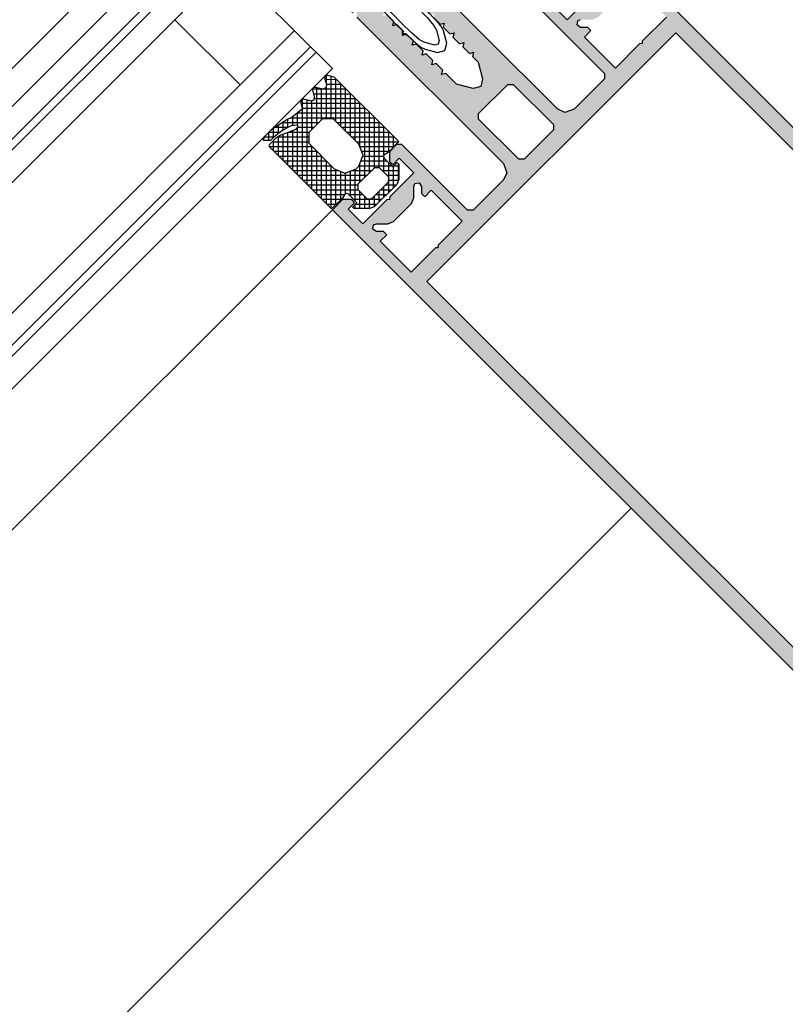
# Model space of a CAD drawing. Units: inches. Extents: x -964 to 38127, y -9554 to 17239.
# Drawn here: x 3870 to 3880, y -709 to -696 of the extents above; entities that cross this region are included whole.
import ezdxf

# ---------------------------------------------------------------- set-up
doc = ezdxf.new("R2010")
doc.units = ezdxf.units.IN
doc.header["$MEASUREMENT"] = 0
doc.linetypes.add('AUSGEZOGEN', pattern=[0])
doc.layers.add('SERRAMENTI', color=9, linetype='Continuous')

# ---------------------------------------------------------------- blocks, each defined once
blk = doc.blocks.new('224809')
at = {"color": 7, "linetype": 'AUSGEZOGEN'}
for p, q in [((-1.99999988, 10.39000034), (-2.85999966, 9.89000034)), ((-1.13999987, 9.89000034), (-1.99999988, 10.39000034)), ((-2.85999966, 9.89000034), (-3.68999982, 8.46000004)), ((-2.42999959, 8.94000053), (-1.99999952, 9.19000053)), ((-1.99999952, 9.19000053), (-1.56999958, 8.94000053)), ((-0.30999994, 8.46000004), (-1.13999987, 9.89000034)), ((-3.87999988, 7.900000099999999), (-3.93999982, 7.38999987)), ((-3.68999982, 8.46000004), (-3.87999988, 7.900000099999999)), ((-3.32999945, 7.0700016), (-3.12999964, 7.73000145)), ((-3.12999964, 7.73000145), (-2.42999959, 8.94000053)), ((-1.56999958, 8.94000053), (-0.86999953, 7.73000097)), ((-0.86999953, 7.73000097), (-0.67999953, 7.07000113)), ((-0.11999996, 7.88999987), (-0.30999994, 8.46000004)), ((-0.05999997, 7.38999987), (-0.11999996, 7.88999987)), ((-3.93999982, 7.38999987), (-4.02999973, 5.57000017)), ((-3.42999959, 5.69000149), (-3.32999945, 7.0700016)), ((-0.67999953, 7.07000113), (-0.57999951, 5.69000101)), ((0.03000003, 5.57000017), (-0.05999997, 7.38999987)), ((-4.03999949, 5.21000004), (-4.34999943, 4.88999987)), ((-4.02999973, 5.57000017), (-4.03999949, 5.21000004)), ((-3.45999956, 3.89000154), (-3.42999959, 5.69000149)), ((-0.57999951, 5.69000101), (-0.53999954, 3.89000106)), ((0.03000003, 5.21000004), (0.03000003, 5.57000017)), ((0.35000002, 4.88999987), (0.03000003, 5.21000004)), ((-4.34999943, 4.88999987), (-4.04999971, 4.57000017)), ((-4.04999971, 4.57000017), (-4.05999947, 3.81999993)), ((-3.42999959, 2.08000135), (-3.45999956, 3.89000154)), ((-0.53999954, 3.89000106), (-0.57999951, 2.08000088)), ((0.05000006, 4.57000017), (0.35000002, 4.88999987)), ((0.06000005, 3.81999993), (0.05000006, 4.57000017)), ((-4.05999947, 3.81999993), (-4.02999973, 2.07999992)), ((0.03000005, 2.07999992), (0.06000005, 3.81999993)), ((-4.02999973, 2.07999992), (-3.93999958, 0.34000003)), ((-3.32999945, 0.2800014), (-3.42999959, 2.08000135)), ((-0.57999951, 2.08000088), (-0.67999953, 0.28000093)), ((-0.05999994, 0.34000003), (0.03000005, 2.07999992)), ((-3.93999958, 0.34000003), (-4.28999949, -1.12)), ((-3.21999955, -0.58999908), (-3.32999945, 0.28000093)), ((-0.67999953, 0.28000093), (-0.77999949, -0.58999908)), ((0.18000007, -1), (-0.05999994, 0.34000003)), ((-4.28999949, -1.12), (-5.24999952, -1.61000001)), ((-1.99999952, -1.60999906), (-3.21999955, -0.58999908)), ((-0.77999949, -0.58999908), (-1.99999952, -1.60999906)), ((1.24000001, -1.61000001), (0.18000007, -1)), ((-6.99999952, -1.61000001), (-6.99999952, -15.75)), ((-5.24999952, -1.61000001), (-6.99999952, -1.61000001)), ((-3.4199996, -2.96999955), (-2.49999952, -2.43999958)), ((-2.49999952, -2.43999958), (-1.99999952, -2.29999948)), ((-1.99999952, -2.29999948), (-1.49999952, -2.43999958)), ((-1.49999952, -2.43999958), (-0.57999951, -2.96999955)), ((3, -1.61000001), (1.24000001, -1.61000001)), ((3.00000048, -15.75), (3.00000048, -1.60999966)), ((-5.49999952, -3.59999943), (-4.99999952, -3.09999943)), ((-5.49999952, -14.50999832), (-5.49999952, -3.59999847)), ((-4.99999952, -3.09999943), (-3.9199996, -3.09999943)), ((-3.9199996, -3.09999943), (-3.4199996, -2.96999955)), ((-0.57999951, -2.96999955), (-0.07999951, -3.09999943)), ((-0.07999951, -3.09999943), (1.00000048, -3.09999943)), ((1.00000048, -3.09999943), (1.50000048, -3.59999943)), ((1.50000048, -3.59999943), (1.50000048, -14.50999928)), ((-4.59999943, -15.10999775), (-5.49999952, -14.50999832)), ((-4.59999943, -16.80999756), (-4.59999943, -15.10999775)), ((1.50000048, -14.50999928), (0.6000005, -15.1099987)), ((0.6000005, -15.1099987), (0.6000005, -16.80999756)), ((-6.99999952, -15.75), (-6.80999947, -16.59000015)), ((-6.80999947, -16.59000015), (-5.71999931, -18.94000053)), ((-3.05999947, -16.46999741), (-3.74999952, -17.15999794)), ((-2.1699996, -16.03999901), (-3.05999947, -16.46999741)), ((-0.93999946, -16.46999741), (-2.1699996, -16.03999901)), ((-0.24999949, -17.15999794), (-0.93999946, -16.46999741)), ((1.72000051, -18.94000053), (2.81000042, -16.59000015)), ((2.81000042, -16.59000015), (3.00000048, -15.75)), ((-5.40999937, -20.95000076), (-2.34999943, -17.89999962)), ((-4.28999949, -17.26999855), (-4.59999943, -16.80999756)), ((-3.74999952, -17.15999794), (-4.28999949, -17.26999855)), ((-2.34999943, -17.89999962), (-1.99999952, -17.75)), ((-1.99999952, -17.75), (-1.6499995, -17.89999962)), ((-1.6499995, -17.89999962), (1.41000044, -20.95000076)), ((0.29000047, -17.26999855), (-0.24999949, -17.15999794)), ((0.6000005, -16.80999756), (0.29000047, -17.26999855)), ((-5.71999931, -18.94000053), (-5.74999952, -19.23999977)), ((1.75000048, -19.23999977), (1.72000051, -18.94000053)), ((-6.89999962, -19.37999916), (-6.99999952, -19.89999962)), ((-6.99999952, -19.89999962), (-6.99999952, -25.29999924)), ((-6.6699996, -19.29999924), (-6.89999962, -19.37999916)), ((-6.0199995, -19.36000061), (-6.6699996, -19.29999924)), ((-5.74999952, -19.23999977), (-6.0199995, -19.36000061)), ((2.02000046, -19.36000061), (1.75000048, -19.23999977)), ((2.68000054, -19.29999924), (2.02000046, -19.36000061)), ((3.00000048, -19.60000038), (2.68000054, -19.29999924)), ((3.00000048, -25.29999924), (3.00000048, -19.60000038)), ((-5.69999933, -21.65999985), (-5.40999937, -20.95000076)), ((-5.69999933, -24.60000038), (-5.69999933, -21.65999985)), ((1.41000044, -20.95000076), (1.70000052, -21.65999985)), ((1.70000052, -21.65999985), (1.70000052, -24.60000038)), ((-6.99999952, -25.29999924), (-5.99999952, -26.29999924)), ((-5.39999962, -24.89999962), (-5.69999933, -24.60000038)), ((-4.64999962, -24.89999962), (-5.39999962, -24.89999962)), ((-4.93999958, -26.01000023), (-4.64999962, -24.89999962)), ((0.65000045, -24.89999962), (0.94000047, -26.01000023)), ((1.40000045, -24.89999962), (0.65000045, -24.89999962)), ((1.70000052, -24.60000038), (1.40000045, -24.89999962)), ((2.71000051, -26.01000023), (3.00000048, -25.29999924)), ((-5.99999952, -26.29999924), (-4.93999958, -26.01000023)), ((0.94000047, -26.01000023), (1.65000045, -26.29999924)), ((1.65000045, -26.29999924), (2.71000051, -26.01000023))]:
    blk.add_line(p, q, dxfattribs=at)

msp = doc.modelspace()

# ---------------------------------------------------------------- hatches: boundary and pattern name
at = {"layer": 'SERRAMENTI'}
h = msp.add_hatch(color=8, dxfattribs=at)
h.paths.add_polyline_path([(3885.319136193706, -702.3467767476304), (3881.984420623845, -705.6814923171896), (3881.878354471482, -705.7253327275666), (3881.772288589906, -705.6814923169786), (3874.453733404891, -698.3629371312982), (3874.585255983839, -698.2285876794394), (3874.701221048381, -698.2285870055839), (3874.743646807197, -698.2710127649025), (3874.658793939787, -698.3558656324731), (3874.849713634063, -698.5467853267673), (3875.16437620567, -698.2321227551929), (3875.196195795259, -698.2285870055257), (3875.199731544515, -698.1967674161842), (3875.514393981779, -697.8821049791131), (3875.323474287256, -697.6911852850662), (3875.238621487093, -697.7760380852178), (3875.196195728029, -697.7336123259865), (3875.196195795001, -697.6077473380992), (3875.28811894825, -697.5144085896809), (3875.358829626479, -697.5144085897318), (3876.21442926304, -698.3700082263658), (3876.285139940854, -698.3700082264895), (3876.681119765373, -697.9740284020063), (3876.724253187029, -697.8842256739936), (3876.681119765875, -697.761896367947), (3874.77193145638, -695.8527080582771), (3874.771224333228, -695.7827045031645), (3874.831328436689, -695.7226003997112), (3874.982649244714, -695.7127009478118), (3875.040520878625, -695.6971746624677), (3875.040985828047, -695.6974983613381), (3875.126191565581, -695.7827040987086), (3875.11134292767, -695.838566138822), (3875.165576900632, -695.8241489293123), (3875.185589128978, -695.846344309588), (3875.252090094858, -695.9151786427228), (3875.238622364028, -695.9658455751905), (3875.288285027571, -695.9526435730859), (3875.306504389482, -695.9715022111614), (3875.360244522428, -696.0238281319598), (3875.361658717491, -696.0676687283394), (3875.372667567219, -696.0676687315117), (3875.365900721401, -696.0931239324109), (3875.4184110352, -696.0791662130341), (3875.432369416008, -696.0931245940064), (3875.477388583604, -696.1339011169312), (3875.508029874985, -696.1645424083163), (3875.493180157515, -696.2204033686994), (3875.549042197545, -696.2055547308755), (3875.635309311219, -696.2918218445611), (3875.620459593832, -696.3476828050316), (3875.676320554798, -696.3328330881395), (3875.762587668592, -696.4191002017815), (3875.747739030769, -696.4749622419749), (3875.803599991195, -696.4601125245517), (3875.889867104746, -696.5463796381136), (3875.875018466963, -696.6022416785108), (3875.930879427513, -696.5873919608839), (3876.06876503388, -696.7252775672587), (3876.28513994121, -696.7832604366322), (3876.384135133838, -696.7578049544954), (3876.408883627795, -696.6595167497344), (3876.351607746634, -696.4424348547018), (3876.277362397894, -696.3681895067766), (3876.292211036009, -696.3123274658847), (3876.23634899631, -696.3271761046981), (3876.150082961743, -696.2409100697896), (3876.164931599567, -696.1850480297635), (3876.109070638973, -696.1998977475141), (3876.022803524931, -696.11363063297), (3876.03765216325, -696.0577685935987), (3875.981791202081, -696.0726183101197), (3875.895524088653, -695.9863511966814), (3875.910373806164, -695.9304902360072), (3875.854511765599, -695.9453388741149), (3875.768244652172, -695.859071760684), (3875.783094369766, -695.8032108000898), (3875.72973870848, -695.8173932193877), (3875.719454748905, -695.8060392535608), (3875.694705989066, -695.7798763149967), (3875.693998865874, -695.7353285799891), (3875.650158286615, -695.7339143679619), (3875.64249368148, -695.7260426160046), (3875.655814932747, -695.6759313628991), (3875.606900054318, -695.6889345788131), (3875.514878187598, -695.6000320704825), (3875.52853549676, -695.5486519265669), (3875.476308547586, -695.5625356020009), (3875.429541412464, -695.5203685207798), (3875.387114140354, -695.477941248666), (3875.401256060319, -695.4213724904457), (3875.337616881221, -695.3577333113408), (3875.337616881268, -695.2163119551751), (3875.408327559457, -695.1456012769977), (3875.478331519698, -695.144894559051), (3877.388226546107, -697.0547895862965), (3877.478029274902, -697.0979232781592), (3877.600358581156, -697.0547895863037), (3877.996338270183, -696.6588098973134), (3877.996338270226, -696.588099218845), (3877.140738633789, -695.7324995826621), (3877.140738633712, -695.66178890439), (3877.234077517307, -695.5698656159784), (3877.359942438179, -695.5698656160293), (3877.40236819749, -695.6122913750132), (3877.317515328927, -695.6971442434133), (3877.508435023286, -695.8880639377876), (3877.823097595632, -695.5734013654637), (3877.854917185141, -695.5698656158838), (3877.858452934561, -695.5380460265424), (3878.173115505837, -695.2233834552953), (3877.982195811561, -695.032463761001), (3877.89734294431, -695.117316628237), (3877.854917184668, -695.0748908694204), (3877.85491772394, -694.9589259396289), (3877.989267310651, -694.8274032258541), (3885.308530293049, -702.1466662089133), (3885.351663850113, -702.2449540086291)])
h.paths.add_polyline_path([(3884.855275127265, -701.9903956746475), (3878.922648586515, -696.0577691330309), (3875.684099312231, -699.2963184070231), (3881.61672585315, -705.2289449484797)], flags=16)
h.paths.add_polyline_path([(3878.484241787919, -696.1991902192149), (3878.487777537754, -696.1673706297861), (3878.802440109193, -695.852708058379), (3878.399389460261, -695.4496574094064), (3878.314536592603, -695.5345102770643), (3878.272109753729, -695.492083437688), (3878.272817281439, -695.3994528926833), (3878.240997421763, -695.353490574189), (3878.186550166858, -695.3640975533835), (3878.172407708611, -695.3994523523852), (3878.172407438811, -695.549358915332), (3878.142709352527, -695.6214838392898), (3877.906535677535, -695.8576575142633), (3877.833703764765, -695.886649151731), (3877.685211179436, -695.8866488819313), (3877.649149121535, -695.901498598656), (3877.638542412256, -695.9559455834733), (3877.685211719523, -695.9870584550426), (3877.777135007032, -695.987058184588), (3877.819561845616, -696.0294850240007), (3877.73470897779, -696.1143378918186), (3878.137759626887, -696.5173885406239), (3878.452422198821, -696.2027259687147)], flags=16)
h.paths.add_polyline_path([(3877.331658057592, -697.3234901095984), (3877.331658057963, -697.2527794314574), (3876.808399471796, -696.7295208455744), (3876.737688793779, -696.7295208452397), (3876.355851024386, -697.1113586146002), (3876.355851024629, -697.182069292865), (3876.879109610425, -697.7053278787043), (3876.949820288486, -697.7053278789153)], flags=16)
h.paths.add_polyline_path([(3876.14371858567, -698.5114295830626), (3875.740667935876, -698.1083789335589), (3875.655815135466, -698.1932317339579), (3875.613388296635, -698.1508048947926), (3875.61338876927, -698.0588814051061), (3875.582275830166, -698.0122121653021), (3875.527828778129, -698.0228189420359), (3875.513686184022, -698.0581738766541), (3875.512979330655, -698.2073735853828), (3875.483987693551, -698.280205498033), (3875.247814153314, -698.5163790382485), (3875.175688960007, -698.5460773938667), (3875.025782531935, -698.5460775291922), (3874.990427597229, -698.5602201228812), (3874.97982088742, -698.6146671079969), (3875.02649006046, -698.6457801140259), (3875.118413617151, -698.6457795743972), (3875.160840455654, -698.6882064137226), (3875.075987588487, -698.7730592808857), (3875.479038237419, -699.176109929851), (3875.793700808859, -698.8614473584366), (3875.825520398248, -698.8579116089004), (3875.829056147952, -698.8260920193479)], flags=16)
h = msp.add_hatch(dxfattribs=at)
h.set_pattern_fill('ANSI37', color=1, scale=0.5, angle=135.0000000025775, style=0)
h.set_pattern_definition([(359.9999999999999, (1110696.750157515, 1061357.085710007), (-2.81164506654968e-12, -0.0625), []), (270, (1110696.750157515, 1061357.085710007), (-0.0625, 2.81164506654968e-12), [])])
h.paths.add_polyline_path([(3874.796680264259, -697.5108735308077), (3874.464340077175, -697.1785333436983), (3874.322918720849, -697.1785333437347), (3874.146142025627, -697.3553100389381), (3874.14614202566, -697.4967313951838), (3874.478482212744, -697.8290715822932), (3874.619903568986, -697.8870543383582), (3874.761324925315, -697.8290715823077), (3874.796680264328, -697.7937162432991), (3874.854663020305, -697.6522948870606)], flags=16)
h.paths.add_polyline_path([(3874.443126802915, -698.352330529653), (3873.633489538523, -697.5426932651881), (3873.633489538566, -697.5144089939549), (3873.724706313395, -697.4231922191375), (3873.765718506635, -697.3977363750801), (3873.981386074978, -697.3150048815933), (3874.008256132583, -697.2810637562488), (3874.003306385126, -697.2633860866245), (3873.919160678161, -697.2683358342019), (3873.872491630609, -697.2923774646679), (3873.80531648633, -697.3326825512904), (3873.761475865955, -697.3623810360277), (3873.682279906443, -697.4260206463496), (3873.646217460573, -697.4606688786716), (3873.562778859683, -697.4620830929107), (3873.553586471666, -697.4514764910982), (3873.579749423239, -697.3998576953509), (3873.626418470754, -697.354602861391), (3873.665309343756, -697.3199546291125), (3873.706321537, -697.2874277172432), (3873.86117792211, -697.1891398746866), (3873.927645959615, -697.1580271761977), (3874.066238888649, -697.0448900913598), (3874.042904364913, -696.9565017436234), (3874.054218073376, -696.9239748317104), (3874.079673917557, -696.9197321909869), (3874.172304905846, -696.9444809283577), (3874.216852632995, -696.9296316860327), (3874.222509487394, -696.8942763468131), (3874.198467856681, -696.8009382518703), (3874.210488672041, -696.7677042330597), (3874.237358729766, -696.764875805884), (3874.327868397693, -696.7889174365246), (3874.373830338474, -696.7726539805644), (3874.379487192706, -696.7372986415121), (3874.354738455426, -696.6446676531395), (3874.366052163889, -696.6121407412265), (3874.391508007986, -696.607898100583), (3874.474239501404, -696.6298184107345), (3875.31993923994, -697.475518149351), (3875.178517883644, -697.6169395056259), (3875.128313302266, -697.6459308835529), (3875.11699959376, -697.6713867277704), (3875.125484874221, -697.6911857167706), (3875.238621931778, -697.8043227743383), (3875.295190474324, -697.747754231792), (3875.316403677738, -697.7689674352059), (3875.316403677731, -697.9711999746851), (3875.293069154031, -698.0327182646488), (3874.9996198398, -698.3261675788508), (3874.935980229515, -698.348794995849), (3874.736576117095, -698.348794995798), (3874.715362984432, -698.3275818631355), (3874.771931526899, -698.2710133206765), (3874.658794404892, -698.1578761986584), (3874.631924348854, -698.1493909189794), (3874.613539572616, -698.1607046273111), (3874.584548194605, -698.2109092087758)])
h.paths.add_polyline_path([(3874.786073627147, -698.1013076578001), (3874.904867601785, -698.2201016324452), (3874.967800034665, -698.2165660277078), (3875.184174709622, -698.0001913527649), (3875.187710314371, -697.9372589198883), (3875.068916339733, -697.8184649452432), (3875.000326980226, -697.8163436233499), (3874.786073625546, -698.0305969780147)], flags=16)

# ---------------------------------------------------------------- linework, layer by layer
at = {"layer": 'SERRAMENTI', "color": 4, "linetype": 'Continuous'}
for p, q in [((3872.615255773821, -694.6859818690555), (3761.427839262447, -805.8733983704242)), ((3872.82738780816, -694.8981139034131), (3761.639971296805, -806.0855304047673)), ((3872.89809848629, -694.9688245815469), (3761.710681974939, -806.1562410828938)), ((3873.11023052063, -695.1809566159045), (3761.9228140093, -806.3683731172296)), ((3873.958758658067, -696.0294847534224), (3762.771342146603, -807.2169012544491)), ((3874.170890692403, -696.24161678778), (3762.983474180965, -807.4290332887849)), ((3874.241601370533, -696.3123274659138), (3763.054184859102, -807.4997439669187)), ((3874.453733404873, -696.5244595002714), (3763.266316893674, -807.7118760014728))]:
    msp.add_line(p, q, dxfattribs=at)
at = {"layer": 'SERRAMENTI', "linetype": 'Continuous'}
for p, q in [((3874.453733404873, -696.5244595002714), (3872.615255773821, -694.6859818690555)), ((3761.852320812392, -804.9539420737365), (3871.448529584788, -695.3577333112025)), ((3873.251651876832, -696.7365915345927), (3872.403123739394, -695.8880633970748)), ((3874.453733404727, -698.3629371314146), (3765.002956047283, -807.8137144790107))]:
    msp.add_line(p, q, dxfattribs=at)
at = {"layer": 'SERRAMENTI', "color": 8, "linetype": 'AUSGEZOGEN'}
for p, q in [((3877.638542412315, -695.9559455832841), (3877.649149121491, -695.9014985988524)), ((3877.68521171941, -695.9870584548971), (3877.638542412315, -695.9559455832841)), ((3877.649149121491, -695.9014985988524), (3877.685211179203, -695.8866488818876)), ((3878.802440109059, -695.8527080584663), (3878.487777537757, -696.1673706297352)), ((3875.6840993121, -699.2963184071687), (3878.922648586413, -696.0577691331473)), ((3877.777135006982, -695.9870581847917), (3877.68521171941, -695.9870584548971)), ((3877.734708977718, -696.1143378919205), (3877.819561845914, -696.0294850237315)), ((3877.819561845914, -696.0294850237315), (3877.777135006982, -695.9870581847917)), ((3878.922648586413, -696.0577691331473), (3884.855275127309, -701.9903956745748)), ((3878.137759626614, -696.5173885408494), (3877.734708977718, -696.1143378919205)), ((3878.452422198687, -696.202725968802), (3878.137759626614, -696.5173885408494)), ((3878.484241788108, -696.1991902192876), (3878.452422198687, -696.202725968802)), ((3878.487777537757, -696.1673706297352), (3878.484241788108, -696.1991902192876)), ((3876.35585102444, -697.1113586145129), (3876.737688793699, -696.7295208452906)), ((3876.737688793699, -696.7295208452906), (3876.808399471833, -696.7295208452979)), ((3876.808399471833, -696.7295208452979), (3877.331658057876, -697.2527794313846)), ((3876.35585102444, -697.1820692926467), (3876.35585102444, -697.1113586145129)), ((3876.879109610483, -697.7053278787407), (3876.35585102444, -697.1820692926467)), ((3877.331658057872, -697.3234901095184), (3876.949820288613, -697.7053278787407)), ((3877.331658057876, -697.2527794313846), (3877.331658057872, -697.3234901095184)), ((3876.949820288613, -697.7053278787407), (3876.879109610483, -697.7053278787407)), ((3875.512979330404, -698.2073735857757), (3875.513686184047, -698.0581738768433)), ((3875.513686184047, -698.0581738768433), (3875.527828777915, -698.0228189422323)), ((3875.527828777915, -698.0228189422323), (3875.582275830264, -698.0122121651493)), ((3875.582275830264, -698.0122121651493), (3875.613388769016, -698.0588814051061)), ((3875.613388769016, -698.0588814051061), (3875.613388296711, -698.1508048948726)), ((3875.65581513564, -698.1932317338051), (3875.740667935926, -698.1083789335298)), ((3875.740667935926, -698.1083789335298), (3876.143718584819, -698.511429582466)), ((3875.483987693544, -698.2802054980257), (3875.512979330404, -698.2073735857757)), ((3875.613388296711, -698.1508048948726), (3875.65581513564, -698.1932317338051)), ((3875.247814153045, -698.5163790385031), (3875.483987693544, -698.2802054980257)), ((3875.175688959382, -698.5460773939394), (3875.247814153045, -698.5163790385031)), ((3876.143718584819, -698.511429582466), (3875.829056147799, -698.8260920194571)), ((3874.979820887307, -698.6146671080551), (3874.990427597251, -698.5602201228521)), ((3875.02649005999, -698.6457801140768), (3874.979820887307, -698.6146671080551)), ((3874.990427597251, -698.5602201228521), (3875.025782531866, -698.5460775289812)), ((3875.025782531866, -698.5460775289812), (3875.175688959382, -698.5460773939394)), ((3875.118413617027, -698.6457795745137), (3875.02649005999, -698.6457801140768)), ((3875.160840455956, -698.6882064134461), (3875.118413617027, -698.6457795745137)), ((3875.075987588534, -698.7730592808639), (3875.160840455956, -698.6882064134461)), ((3875.479038237427, -699.1761099297928), (3875.075987588534, -698.7730592808639)), ((3875.793700808732, -698.861447358524), (3875.479038237427, -699.1761099297928)), ((3875.825520398281, -698.8579116088786), (3875.793700808732, -698.861447358524)), ((3875.829056147799, -698.8260920194571), (3875.825520398281, -698.8579116088786)), ((3881.616725852997, -705.2289449485961), (3875.6840993121, -699.2963184071687))]:
    msp.add_line(p, q, dxfattribs=at)
at = {"layer": 'SERRAMENTI', "color": 1, "linetype": 'Continuous'}
msp.add_line((3768.988772992016, -811.6060721272461), (3878.342820701164, -702.2520244279422), dxfattribs=at)
at = {"layer": 'SERRAMENTI', "color": 8, "linetype": 'AUSGEZOGEN'}
for points in [[(3885.30853029326, -702.146666208957), (3877.989267310735, -694.8274032257741)], [(3877.140738633832, -695.732499582371), (3877.99633827035, -696.5880992189686), (3877.996338270346, -696.6588098971533), (3877.600358580989, -697.0547895864711), (3877.478029274695, -697.0979232782829), (3877.388226546558, -697.0547895864202), (3875.478331519575, -695.144894559262)], [(3877.823097595465, -695.5734013656311), (3877.508435023447, -695.8880639376202), (3877.317515329174, -695.697144243326)], [(3875.768244652212, -695.8590717605603), (3875.854511765763, -695.9453388741149), (3875.91037380608, -695.9304902362546), (3875.895524088446, -695.9863511968051), (3875.981791202041, -696.0726183104034), (3876.037652163333, -696.0577685935186), (3876.022803524764, -696.11363063313), (3876.109070639017, -696.1998977473904), (3876.164931599611, -696.1850480298071), (3876.1500829617, -696.2409100700806), (3876.236348996226, -696.3271761046108), (3876.292211035845, -696.312327466052), (3876.277362398017, -696.3681895064055), (3876.351607746634, -696.4424348550292), (3876.408883627875, -696.6595167499818), (3876.384135133754, -696.7578049545755), (3876.28513994121, -696.7832604366322), (3876.068765034128, -696.725277567506), (3875.930879427469, -696.5873919608403), (3875.875018466919, -696.6022416784672), (3875.889867104746, -696.5463796381136), (3875.803599991195, -696.4601125245517), (3875.747739030601, -696.4749622421423), (3875.762587668512, -696.4191002018688), (3875.676320554921, -696.3328330882632), (3875.620459593665, -696.3476828051917), (3875.635309311303, -696.2918218446412), (3875.549042197668, -696.2055547309992), (3875.493180157351, -696.2204033688668), (3875.508029874985, -696.1645424083163), (3875.421762760732, -696.0782752940559), (3875.365900721117, -696.0931239326219), (3875.380750438049, -696.0372629713656), (3875.294483324418, -695.9509958577237), (3875.238622363864, -695.9658455753579), (3875.253471001732, -695.9099835350407), (3875.167203888181, -695.8237164214788)], [(3874.77193145634, -695.8527080582335), (3876.681119765424, -697.7618963674886), (3876.724253187112, -697.8842256737462), (3876.681119765453, -697.974028401919), (3876.285139941101, -698.3700082262421), (3876.214429262916, -698.3700082262421), (3875.358829626399, -697.5144085896445), (3875.28811894825, -697.5144085896809), (3875.196195795001, -697.6077473380992), (3875.196195727862, -697.7336123259865), (3875.238621487093, -697.7760380852178), (3875.323474287339, -697.6911852849862), (3875.514393981615, -697.8821049792732), (3875.199731544599, -698.1967674162643), (3875.196195795095, -698.228587005693), (3875.164376205503, -698.232122755353), (3874.849713634227, -698.5467853266073), (3874.658793939951, -698.355865632313), (3874.743646807365, -698.2710127649025), (3874.701221048133, -698.2285870056712), (3874.585255983671, -698.2285876795995), (3874.453733404727, -698.3629371314655), (3881.772288589622, -705.6814923170223)]]:
    msp.add_lwpolyline(points, dxfattribs=at)
at = {"layer": 'SERRAMENTI', "color": 8, "linetype": 'Continuous'}
msp.add_lwpolyline([(3874.443126802915, -698.352330529653), (3873.633489538523, -697.5426932651881), (3873.633489538566, -697.5144089939549), (3873.724706313395, -697.4231922191375), (3873.765718506635, -697.3977363750801), (3873.981386074978, -697.3150048815933), (3874.008256132583, -697.2810637562488), (3874.003306385126, -697.2633860866245), (3873.919160678161, -697.2683358342019), (3873.872491630609, -697.2923774646679), (3873.80531648633, -697.3326825512904), (3873.761475865955, -697.3623810360277), (3873.682279906443, -697.4260206463496), (3873.646217460573, -697.4606688786716), (3873.562778859683, -697.4620830929107), (3873.553586471666, -697.4514764910982), (3873.579749423239, -697.3998576953509), (3873.626418470754, -697.354602861391), (3873.665309343756, -697.3199546291125), (3873.706321537, -697.2874277172432), (3873.86117792211, -697.1891398746866), (3873.927645959615, -697.1580271761977), (3874.066238888649, -697.0448900913598), (3874.042904364913, -696.9565017436234), (3874.054218073376, -696.9239748317104), (3874.079673917557, -696.9197321909869), (3874.172304905846, -696.9444809283577), (3874.216852632995, -696.9296316860327), (3874.222509487394, -696.8942763468131), (3874.198467856681, -696.8009382518703), (3874.210488672041, -696.7677042330597), (3874.237358729766, -696.764875805884), (3874.327868397693, -696.7889174365246), (3874.373830338474, -696.7726539805644), (3874.379487192706, -696.7372986415121), (3874.354738455426, -696.6446676531395), (3874.366052163889, -696.6121407412265), (3874.391508007986, -696.607898100583), (3874.474239501404, -696.6298184107345), (3875.31993923994, -697.475518149351), (3875.178517883644, -697.6169395056259), (3875.128313302266, -697.6459308835529), (3875.11699959376, -697.6713867277704), (3875.125484874221, -697.6911857167706), (3875.238621931778, -697.8043227743383), (3875.295190474324, -697.747754231792), (3875.316403677738, -697.7689674352059), (3875.316403677731, -697.9711999746851), (3875.293069154031, -698.0327182646488), (3874.9996198398, -698.3261675788508), (3874.935980229515, -698.348794995849), (3874.736576117095, -698.348794995798), (3874.715362984432, -698.3275818631355), (3874.771931526899, -698.2710133206765), (3874.658794404892, -698.1578761986584), (3874.631924348854, -698.1493909189794), (3874.613539572616, -698.1607046273111), (3874.584548194605, -698.2109092087758), (3874.443126838312, -698.3523305650506)], dxfattribs=at)
for points in [[(3874.796680264259, -697.5108735308077), (3874.464340077175, -697.1785333436983), (3874.322918720849, -697.1785333437347), (3874.146142025627, -697.3553100389381), (3874.14614202566, -697.4967313951838), (3874.478482212744, -697.8290715822932), (3874.619903568986, -697.8870543383582), (3874.761324925315, -697.8290715823077), (3874.796680264328, -697.7937162432991), (3874.854663020305, -697.6522948870606)], [(3874.786073627147, -698.1013076578001), (3874.904867601785, -698.2201016324452), (3874.967800034665, -698.2165660277078), (3875.184174709622, -698.0001913527649), (3875.187710314371, -697.9372589198883), (3875.068916339733, -697.8184649452432), (3875.000326980226, -697.8163436233499), (3874.786073625546, -698.0305969780147)]]:
    msp.add_lwpolyline(points, close=True, dxfattribs=at)

# ---------------------------------------------------------------- block references
at = {"layer": 'SERRAMENTI', "linetype": 'Continuous', "xscale": 0.1000000000213681, "yscale": 0.1000000000213681, "zscale": 0.1000000000213681, "rotation": 224.9999999970522}
msp.add_blockref('224809', (3875.040632249672, -695.6971447826545), dxfattribs=at)

doc.saveas('drawing.dxf')
